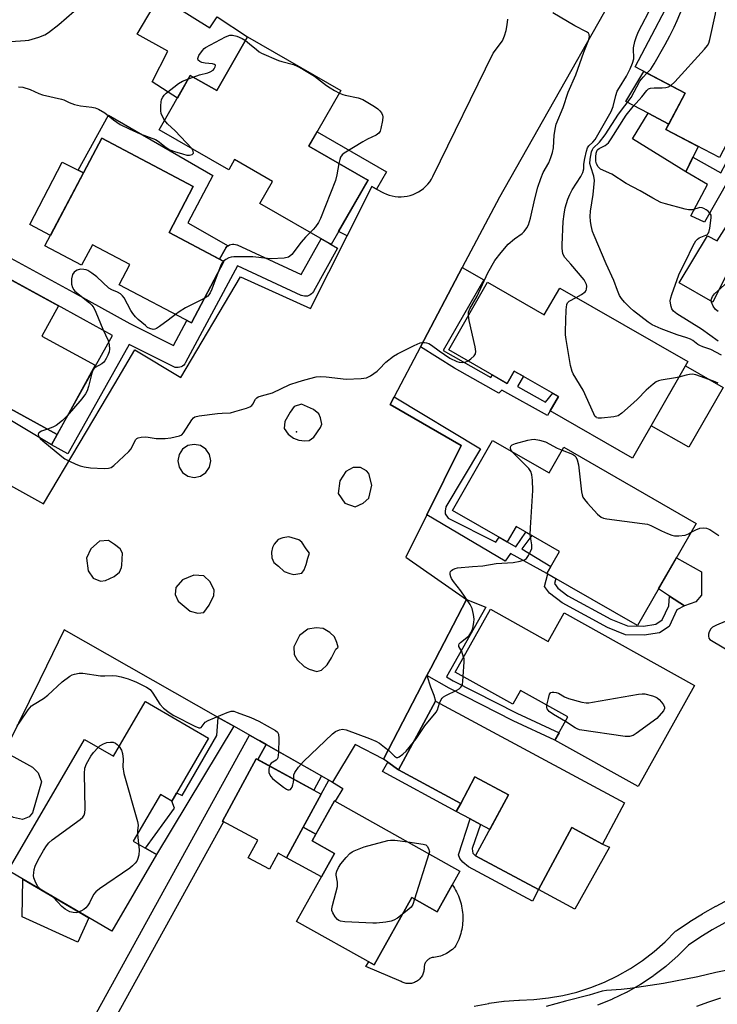
# Model space of a CAD drawing. Units: inches. Extents: x 1255767 to 1261767, y 545452 to 549453.
# Drawn here: x 1256237 to 1256459, y 547234 to 547548 of the extents above; entities that cross this region are included whole.
import ezdxf

# ---------------------------------------------------------------- set-up
doc = ezdxf.new("R2010")
doc.units = ezdxf.units.IN
doc.header["$MEASUREMENT"] = 0
for name, color, linetype in [('BLDG-Footprint', 5, 'Continuous'), ('CULTRL-Pad', 6, 'Continuous'), ('ELEV-Spot Elevation', 7, 'Continuous'), ('TRANS-Driveway', 251, 'Continuous'), ('TRANS-Non Street Sidewalk', 7, 'Continuous'), ('TRANS-Parking Lot', 4, 'Continuous'), ('TRANS-Street Sidewalk', 7, 'Continuous'), ('Undefined', 1, 'Continuous')]:
    doc.layers.add(name, color=color, linetype=linetype)

msp = doc.modelspace()

# ---------------------------------------------------------------- linework, layer by layer
at = {"layer": 'BLDG-Footprint'}
for points, elevation in [([(1256498.89, 547559.11), (1256488, 547538.3), (1256480.77, 547542.08), (1256474.37, 547529.84), (1256475.96, 547529), (1256468.14, 547514.05), (1256465.86, 547515.25), (1256460.12, 547504.27), (1256443.04, 547513.2), (1256449.12, 547524.83), (1256433.2, 547533.15), (1256448.17, 547561.77), (1256461.75, 547554.67), (1256462.8, 547556.68), (1256468.75, 547553.56), (1256477.5, 547570.29)], 438.13), ([(1256339.44, 547525.65), (1256329.24, 547507.88), (1256347.31, 547497.5), (1256348.12, 547497.04), (1256336.37, 547476.55), (1256335.78, 547476.88), (1256313.64, 547489.59), (1256317.7, 547496.67), (1256305.6, 547503.61), (1256303.73, 547500.36), (1256281.52, 547513.11), (1256291.47, 547530.44), (1256299.88, 547525.61), (1256309.7, 547542.72)], 432.71), ([(1256284.7, 547480.41), (1256302.15, 547471.2), (1256291.81, 547451.6), (1256268.82, 547463.73), (1256272.22, 547470.17), (1256260.26, 547476.48), (1256256.83, 547469.99), (1256245.15, 547476.15), (1256263.25, 547510.45), (1256292.43, 547495.06)], 433.11), ([(1256244.21, 547447.37), (1256261.1, 547438.17), (1256249.05, 547416.05), (1256227.72, 547427.67), (1256230.26, 547432.33), (1256214.72, 547440.8), (1256211.18, 547434.3), (1256187.72, 547447.08), (1256206.02, 547480.67), (1256249.46, 547457.01)], 433.37), ([(1256386.13, 547464.54), (1256404.27, 547454.15), (1256409.17, 547462.7), (1256450.04, 547439.3), (1256432.41, 547408.5), (1256406.16, 547423.53), (1256408.81, 547428.16), (1256394.69, 547436.24), (1256392.45, 547432.33), (1256373.81, 547443.01)], 433.48), ([(1256387.81, 547414.13), (1256405.77, 547403.78), (1256410.5, 547411.99), (1256452.7, 547387.67), (1256433.96, 547355.15), (1256405.09, 547371.79), (1256409.1, 547378.74), (1256395.31, 547386.69), (1256392.48, 547381.78), (1256374.98, 547391.86)], 434.14), ([(1256387.09, 547360.35), (1256405.46, 547350.09), (1256410.56, 547359.23), (1256452.14, 547336.01), (1256434.16, 547303.83), (1256407.65, 547318.63), (1256411.79, 547326.04), (1256396.67, 547334.49), (1256394.2, 547330.07), (1256375.88, 547340.3)], 435.6), ([(1256297.25, 547319.26), (1256285.53, 547299.2), (1256281.94, 547301.3), (1256273.3, 547286.5), (1256280.71, 547282.18), (1256266.45, 547257.76), (1256233.4, 547277.06), (1256257.8, 547318.85), (1256266.97, 547313.5), (1256277.08, 547330.8), (1256277.18, 547330.98), (1256279.7, 547329.51)], 435.69), ([(1256369.58, 547331.06), (1256429.87, 547298.71), (1256422.8, 547285.54), (1256413, 547290.8), (1256402.37, 547271.01), (1256382.35, 547281.76), (1256392.82, 547301.26), (1256382.18, 547306.97), (1256377.63, 547298.49), (1256357.81, 547309.13)], 435.43), ([(1256333.19, 547301.45), (1256322.15, 547281.13), (1256319.44, 547282.6), (1256316.67, 547277.5), (1256309.93, 547281.16), (1256312.94, 547286.72), (1256301.71, 547292.82), (1256312.5, 547312.69)], 454.45), ([(1256377.35, 547276.89), (1256370.08, 547263.93), (1256362.02, 547268.45), (1256350.01, 547247.05), (1256325.32, 547260.9), (1256337.46, 547282.53), (1256330.3, 547286.54), (1256337.44, 547299.27)], 460.57)]:
    msp.add_lwpolyline(points, close=True, dxfattribs=dict(at, elevation=elevation))
at = {"layer": 'CULTRL-Pad'}
for points in [[(1256281.68, 547555.66), (1256297.66, 547545.6), (1256300.02, 547549.09), (1256309.7, 547542.72), (1256299.89, 547525.61), (1256291.47, 547530.44), (1256287.34, 547523.24), (1256279.31, 547528.37), (1256284.32, 547538.12), (1256274.51, 547543.62)], [(1256443.94, 547514.92), (1256437.35, 547518.43), (1256430.29, 547522.18), (1256435.93, 547531.72), (1256449.12, 547524.83)], [(1256443.94, 547514.92), (1256443.04, 547513.2), (1256453.3, 547507.84), (1256449.37, 547499.71), (1256432.37, 547510.21), (1256437.35, 547518.43)], [(1256257.42, 547499.39), (1256246.89, 547479.43), (1256240.29, 547482.92), (1256250.59, 547502.77)], [(1256468.32, 547478.97), (1256466.29, 547474.91), (1256457.93, 547458.16), (1256447.24, 547464.39), (1256456.22, 547479.29), (1256459.35, 547477.76), (1256464.54, 547485.87), (1256470.2, 547482.74)], [(1256461.26, 547431.02), (1256450.35, 547411.95), (1256438.32, 547418.83), (1256449.24, 547437.9)], [(1256452.6, 547362.68), (1256448.99, 547361.39), (1256444.21, 547364.54), (1256440.7, 547366.84), (1256446.42, 547376.78), (1256454.31, 547372.23), (1256454.35, 547364.88)], [(1256333.3, 547307.23), (1256330.85, 547302.72), (1256312.95, 547312.45), (1256315.59, 547317.26)], [(1256240.11, 547294.25), (1256238.04, 547293.38), (1256235.1, 547293.96), (1256222.42, 547300.1), (1256229.58, 547313.03), (1256229.64, 547313.13), (1256230.98, 547315.69), (1256234.03, 547314), (1256239.28, 547311.09), (1256241.23, 547310.01), (1256242.97, 547308.25), (1256244.07, 547305.37), (1256241.23, 547295.44)], [(1256392.82, 547301.26), (1256386.86, 547290.16), (1256383.94, 547291.73), (1256380.6, 547293.52), (1256376.21, 547295.87), (1256377.63, 547298.49), (1256382.18, 547306.97)], [(1256337.46, 547282.53), (1256333.28, 547275.09), (1256322.15, 547281.13), (1256327.45, 547290.88), (1256331.47, 547288.63), (1256330.3, 547286.54)], [(1256425.07, 547284.54), (1256413.99, 547264.81), (1256402.37, 547271.01), (1256413, 547290.8), (1256422.8, 547285.54)], [(1256259.09, 547262.06), (1256255.65, 547254.25), (1256237.91, 547262.29), (1256238.09, 547274.32)], [(1256378.13, 547264.45), (1256378.21, 547263.77), (1256378.26, 547263.09), (1256378.29, 547262.41), (1256378.3, 547261.73), (1256378.28, 547261.05), (1256378.23, 547260.37), (1256378.16, 547259.69), (1256378.06, 547259.01), (1256377.94, 547258.34), (1256377.8, 547257.68), (1256377.63, 547257.02), (1256377.44, 547256.36), (1256377.22, 547255.72), (1256376.98, 547255.08), (1256376.71, 547254.45), (1256376.42, 547253.83), (1256376.11, 547253.23), (1256375.78, 547252.63), (1256375.38, 547252.26), (1256374.97, 547251.91), (1256374.53, 547251.58), (1256374.09, 547251.27), (1256373.63, 547250.98), (1256373.15, 547250.71), (1256372.67, 547250.46), (1256372.17, 547250.24), (1256371.67, 547250.04), (1256371.15, 547249.86), (1256370.63, 547249.7), (1256370.1, 547249.58), (1256369.57, 547249.47), (1256369.03, 547249.39), (1256368.49, 547249.33), (1256368.22, 547249.26), (1256367.95, 547249.16), (1256367.7, 547249.04), (1256367.46, 547248.9), (1256367.23, 547248.73), (1256367.02, 547248.55), (1256366.82, 547248.35), (1256366.64, 547248.14), (1256366.48, 547247.9), (1256366.34, 547247.66), (1256366.22, 547247.41), (1256366.12, 547247.14), (1256366.05, 547246.87), (1256366, 547246.6), (1256365.97, 547246.31), (1256365.97, 547246.03), (1256365.97, 547245.69), (1256365.93, 547245.35), (1256365.88, 547245.01), (1256365.8, 547244.68), (1256365.7, 547244.35), (1256365.57, 547244.03), (1256365.43, 547243.72), (1256365.26, 547243.42), (1256365.07, 547243.13), (1256364.86, 547242.86), (1256364.64, 547242.6), (1256364.39, 547242.36), (1256364.13, 547242.13), (1256363.86, 547241.93), (1256363.57, 547241.74), (1256363.27, 547241.58), (1256362.95, 547241.44), (1256362.63, 547241.32), (1256362.3, 547241.22), (1256361.97, 547241.14), (1256361.63, 547241.09), (1256361.29, 547241.06), (1256360.94, 547241.06), (1256360.6, 547241.08), (1256360.26, 547241.12), (1256359.92, 547241.19), (1256359.59, 547241.28), (1256359.27, 547241.4), (1256358.96, 547241.54), (1256358.65, 547241.7), (1256347.44, 547246.47), (1256348.32, 547247.99), (1256350.01, 547247.04), (1256362.02, 547268.45), (1256370.08, 547263.93), (1256374.93, 547272.58), (1256375.3, 547272.05), (1256375.66, 547271.47), (1256376, 547270.88), (1256376.32, 547270.28), (1256376.61, 547269.66), (1256376.89, 547269.04), (1256377.14, 547268.4), (1256377.36, 547267.76), (1256377.56, 547267.11), (1256377.74, 547266.45), (1256377.9, 547265.79), (1256378.03, 547265.12)]]:
    msp.add_lwpolyline(points, close=True, dxfattribs=at)
at = {"layer": 'ELEV-Spot Elevation'}
msp.add_point((1256325.35, 547416.87, 433.39), dxfattribs=at)
at = {"layer": 'TRANS-Driveway'}
msp.add_lwpolyline([(1256357.81, 547309.13), (1256354.4, 547311.61), (1256353.03, 547312.61), (1256366.87, 547339.23), (1256368, 547335.67), (1256369.06, 547332.92), (1256369.58, 547331.06)], close=True, dxfattribs=at)
at = {"layer": 'TRANS-Non Street Sidewalk'}
for points in [[(1256486.77, 547538.94), (1256455.35, 547483.66), (1256450.93, 547485.66), (1256456.22, 547495.72), (1256449.37, 547499.71), (1256451.63, 547504.39), (1256460.56, 547499.45), (1256482.85, 547540.99)], [(1256303.5, 547476.19), (1256303.12, 547475.89), (1256302.79, 547475.53), (1256302.53, 547475.12), (1256300.81, 547471.91), (1256284.7, 547480.41), (1256292.43, 547495.06), (1256263.25, 547510.45), (1256257.42, 547499.39), (1256255.72, 547500.24), (1256265.36, 547517.73), (1256298.6, 547498.57), (1256290.67, 547483.45)], [(1256350.76, 547494.23), (1256349.28, 547495), (1256341.42, 547479.35), (1256338.74, 547480.68), (1256348.12, 547497.04), (1256347.31, 547497.5), (1256329.24, 547507.88), (1256331.85, 547512.42), (1256353.94, 547499.68)], [(1256364.85, 547443.97), (1256378.13, 547469.19), (1256384.95, 547465.32), (1256372.04, 547442.8), (1256387.23, 547434.15), (1256387.73, 547435.04), (1256392.46, 547432.33), (1256394.7, 547436.24), (1256397.6, 547434.58), (1256395.71, 547431.31), (1256404.69, 547426.37), (1256406.94, 547429.23), (1256408.81, 547428.16), (1256406.16, 547423.53), (1256405.25, 547422.05), (1256390.7, 547430.2), (1256389.79, 547429.22), (1256375.63, 547437.12)], [(1256249.07, 547416.04), (1256247.23, 547412.75), (1256213.64, 547432.83), (1256210.65, 547427.13), (1256178.67, 547446.82), (1256182.36, 547452.99), (1256184.87, 547451.62), (1256182.58, 547447.78), (1256209.54, 547431.18), (1256211.18, 547434.3), (1256214.72, 547440.8), (1256217.84, 547439.1), (1256215.46, 547435.24), (1256227.72, 547427.67), (1256249.05, 547416.05)], [(1256366.82, 547390.39), (1256377.75, 547412.53), (1256355.15, 547425.55), (1256356.44, 547428), (1256383.98, 547411.43), (1256372.94, 547393.02), (1256372.67, 547391.63), (1256372.67, 547390.72), (1256373.64, 547389.4), (1256388.82, 547381.74), (1256389.85, 547383.3), (1256392.48, 547381.78), (1256395.24, 547380.26), (1256398.43, 547384.89), (1256400.31, 547383.81), (1256397.14, 547379.58), (1256406.35, 547373.96), (1256405.09, 547371.79), (1256393.45, 547378.12), (1256391.78, 547375.68)], [(1256430.74, 547355.06), (1256435.87, 547354.91), (1256439.84, 547355.55), (1256441.87, 547356.97), (1256443.97, 547361.39), (1256444.21, 547364.54), (1256448.99, 547361.39), (1256446.54, 547360.17), (1256444.02, 547354.86), (1256440.94, 547352.83), (1256436.05, 547352.05), (1256430.16, 547352.23), (1256424.38, 547354.51), (1256410, 547362.34), (1256405.91, 547365.5), (1256404.35, 547367.63), (1256405.35, 547371.64), (1256407.92, 547370.16), (1256407.52, 547368.58), (1256408.56, 547367.05), (1256411.78, 547364.62), (1256425.43, 547357.16)], [(1256366.87, 547339.23), (1256368.1, 547341.6), (1256379.44, 547363.41), (1256385.59, 547361.02), (1256373.05, 547338.81), (1256375.22, 547337.59), (1256395.5, 547327.19), (1256408.96, 547320.98), (1256407.65, 547318.63), (1256394.33, 547324.78), (1256373.95, 547335.23)], [(1256305.34, 547323.08), (1256280.71, 547282.18), (1256277.17, 547284.24), (1256286.38, 547296.99), (1256285.53, 547299.2), (1256287.1, 547301.88), (1256288.89, 547300.95), (1256299.91, 547320.08), (1256300.39, 547325.9)], [(1256357.81, 547309.13), (1256377.63, 547298.49), (1256376.21, 547295.87), (1256352.76, 547308.63), (1256354.4, 547311.61)], [(1256336.77, 547305.26), (1256340.11, 547303.23), (1256337.64, 547299.16), (1256337.44, 547299.27), (1256331.47, 547288.63), (1256327.45, 547290.88), (1256333.19, 547301.45), (1256335.61, 547305.92)], [(1256402.37, 547271.01), (1256400.48, 547267.3), (1256380.16, 547278.29), (1256378.35, 547279.75), (1256377.38, 547280.94), (1256376.89, 547282.12), (1256380.6, 547293.52), (1256383.94, 547291.73), (1256381.29, 547284.12), (1256381.35, 547283.28), (1256381.53, 547282.62), (1256382.35, 547281.76)]]:
    msp.add_lwpolyline(points, close=True, dxfattribs=at)
at = {"layer": 'TRANS-Parking Lot'}
for points in [[(1256440.63, 547581.24, 0), (1256389.97, 547491.66, 0), (1256378.13, 547469.19, 0), (1256364.85, 547443.97, 0), (1256356.44, 547428, 0), (1256355.15, 547425.55, 0), (1256377.75, 547412.53, 0), (1256366.82, 547390.39, 0), (1256360.18, 547376.94, 0), (1256379.44, 547363.41, 0), (1256368.1, 547341.6, 0), (1256366.87, 547339.23, 0), (1256353.03, 547312.61, 0), (1256344.05, 547317.26, 0), (1256336.77, 547305.26, 0), (1256335.61, 547305.92, 0), (1256315.59, 547317.26, 0), (1256313.59, 547318.39, 0), (1256312.98, 547318.73, 0), (1256305.34, 547323.08, 0), (1256300.39, 547325.9, 0), (1256251.31, 547353.8, 0), (1256245.63, 547342.21, 0), (1256243.52, 547337.91, 0), (1256233.33, 547317.11, 0)], [(1256221.45, 547406.84, 0), (1256244.68, 547393.9, 0), (1256267.39, 547432.21, 0), (1256273.81, 547443.04, 0), (1256288.49, 547434.16, 0), (1256307.43, 547466.29, 0), (1256329.8, 547456.22, 0), (1256341.42, 547479.35, 0), (1256349.28, 547495, 0), (1256350.76, 547494.23, 0), (1256353.05, 547493.06, 0), (1256353.93, 547492.65, 0), (1256354.84, 547492.32, 0), (1256355.77, 547492.06, 0), (1256356.73, 547491.88, 0), (1256357.69, 547491.79, 0), (1256358.66, 547491.77, 0), (1256359.63, 547491.84, 0), (1256360.59, 547491.99, 0), (1256361.53, 547492.21, 0), (1256362.45, 547492.52, 0), (1256363.34, 547492.9, 0), (1256364.2, 547493.35, 0), (1256365.02, 547493.87, 0), (1256365.79, 547494.46, 0), (1256366.5, 547495.12, 0), (1256367.17, 547495.83, 0), (1256367.76, 547496.59, 0), (1256368.3, 547497.4, 0), (1256368.76, 547498.25, 0), (1256387.92, 547537.5, 0), (1256390.96, 547541.44, 0), (1256391.61, 547543.1, 0), (1256392.11, 547544.81, 0), (1256392.46, 547546.55, 0), (1256392.66, 547548.32, 0)]]:
    msp.add_polyline3d(points, dxfattribs=at)
for points in [[(1256326.1, 547414.22, 0), (1256327.91, 547414.03, 0), (1256329.34, 547414.15, 0), (1256330.83, 547415.15, 0), (1256332.92, 547418.22, 0), (1256333.41, 547419.34, 0), (1256332.93, 547421.39, 0), (1256332.46, 547422.63, 0), (1256330.75, 547424.02, 0), (1256326.88, 547425.74, 0), (1256324.58, 547424.9, 0), (1256323.27, 547423.18, 0), (1256321.62, 547420.21, 0), (1256321.39, 547417.89, 0), (1256322.67, 547416.13, 0), (1256324.3, 547414.91, 0)], [(1256290.72, 547402.77, 0), (1256292.73, 547402.37, 0), (1256294.74, 547402.77, 0), (1256296.44, 547403.91, 0), (1256297.58, 547405.61, 0), (1256297.98, 547407.62, 0), (1256297.58, 547409.63, 0), (1256296.44, 547411.34, 0), (1256294.74, 547412.48, 0), (1256292.73, 547412.88, 0), (1256290.72, 547412.48, 0), (1256289.01, 547411.34, 0), (1256287.87, 547409.63, 0), (1256287.47, 547407.62, 0), (1256287.87, 547405.61, 0), (1256289.01, 547403.9, 0)], [(1256341.01, 547404.26, 0), (1256339.1, 547401.29, 0), (1256338.63, 547397.18, 0), (1256340.73, 547394.18, 0), (1256344.05, 547392.99, 0), (1256346.53, 547394.19, 0), (1256348.38, 547395.74, 0), (1256349.29, 547399.85, 0), (1256348.33, 547403.58, 0), (1256347.61, 547404.46, 0), (1256345.72, 547405.5, 0), (1256343.31, 547405.55, 0)], [(1256319.49, 547382.54, 0), (1256318.18, 547381.09, 0), (1256317.66, 547380.01, 0), (1256317.33, 547378.57, 0), (1256317.45, 547376.7, 0), (1256318.1, 547375.29, 0), (1256319.55, 547374.06, 0), (1256321.36, 547372.4, 0), (1256323.16, 547371.72, 0), (1256324.41, 547371.38, 0), (1256326.99, 547371.87, 0), (1256327.77, 547372.95, 0), (1256328.37, 547374.57, 0), (1256328.96, 547376.63, 0), (1256329.47, 547378.24, 0), (1256328.37, 547379.65, 0), (1256327, 547381.77, 0), (1256326.01, 547382.47, 0), (1256322.87, 547383.4, 0), (1256320.91, 547383.1, 0)], [(1256267.29, 547381, 0), (1256265.4, 547382.21, 0), (1256262.55, 547382.08, 0), (1256259.82, 547379.62, 0), (1256258.36, 547376.65, 0), (1256258.96, 547372.56, 0), (1256260.52, 547370.27, 0), (1256262.85, 547369.33, 0), (1256264.45, 547369.53, 0), (1256267.2, 547370.83, 0), (1256268.87, 547372.19, 0), (1256269.56, 547373.63, 0), (1256269.63, 547374.43, 0), (1256269.84, 547378.18, 0), (1256269.1, 547379.6, 0)], [(1256288.98, 547369.77, 0), (1256286.88, 547367.23, 0), (1256286.65, 547365, 0), (1256287.58, 547362.88, 0), (1256291.47, 547359.73, 0), (1256293.88, 547359.06, 0), (1256295.75, 547359.27, 0), (1256297.5, 547361.7, 0), (1256298.96, 547364.76, 0), (1256299.11, 547366.46, 0), (1256297.82, 547369.11, 0), (1256295.74, 547370.95, 0), (1256292.61, 547371.17, 0)], [(1256328.89, 547353.97, 0), (1256326.25, 547351.97, 0), (1256324.44, 547348.37, 0), (1256324.57, 547345.96, 0), (1256325.49, 547344.19, 0), (1256327.76, 547342.09, 0), (1256329.38, 547341.23, 0), (1256331.8, 547340.47, 0), (1256333.31, 547340.94, 0), (1256335.06, 547342.66, 0), (1256336.45, 547344.91, 0), (1256337.83, 547347.61, 0), (1256338.54, 547348.25, 0), (1256338.15, 547349.76, 0), (1256337.41, 547351.53, 0), (1256335.96, 547352.93, 0), (1256333.8, 547354.23, 0), (1256331.56, 547354.47, 0)]]:
    msp.add_polyline3d(points, close=True, dxfattribs=at)
at = {"layer": 'TRANS-Street Sidewalk'}
msp.add_lwpolyline([(1256234.24, 547472.2), (1256254.19, 547461.34), (1256272.15, 547451.41), (1256272.24, 547451.36), (1256286.06, 547444.34), (1256290.35, 547452.37), (1256291.81, 547451.6), (1256302.15, 547471.2), (1256300.81, 547471.91), (1256302.53, 547475.12), (1256302.79, 547475.53), (1256303.12, 547475.89), (1256303.5, 547476.19), (1256303.93, 547476.43), (1256304.39, 547476.6), (1256304.87, 547476.69), (1256305.36, 547476.69), (1256305.85, 547476.62), (1256306.31, 547476.47), (1256306.43, 547476.42), (1256326.81, 547466.97), (1256333.18, 547478.38), (1256335.79, 547476.88), (1256336.37, 547476.55), (1256338.4, 547475.42), (1256330.68, 547461.6), (1256330.4, 547461.19), (1256330.07, 547460.84), (1256329.68, 547460.54), (1256329.24, 547460.32), (1256328.78, 547460.16), (1256328.29, 547460.09), (1256327.81, 547460.09), (1256327.32, 547460.17), (1256326.86, 547460.33), (1256326.81, 547460.36), (1256306.48, 547469.79), (1256289.97, 547438.92), (1256289.7, 547438.51), (1256289.37, 547438.15), (1256288.99, 547437.85), (1256288.56, 547437.61), (1256288.1, 547437.44), (1256287.62, 547437.36), (1256287.13, 547437.35), (1256286.64, 547437.42), (1256286.18, 547437.57), (1256285.96, 547437.67), (1256272, 547444.75), (1256252.47, 547409.82), (1256247.23, 547412.75), (1256249.07, 547416.04), (1256266.7, 547447.56), (1256251.3, 547456.08), (1256231.28, 547466.98)], dxfattribs=at)
for points in [[(1256257.59, 547224.38, 0), (1256310.36, 547320.18, 0), (1256312.98, 547318.73, 0), (1256313.59, 547318.39, 0), (1256315.59, 547317.26, 0), (1256312.95, 547312.45, 0), (1256312.5, 547312.69, 0), (1256301.71, 547292.82, 0), (1256302.04, 547292.64, 0), (1256264.17, 547223.9, 0)], [(1256381.95, 547233.9, 0), (1256386.57, 547234.76, 0), (1256386.7, 547234.78, 0), (1256391.35, 547235.42, 0), (1256391.5, 547235.43, 0), (1256396.17, 547235.84, 0), (1256396.32, 547235.84, 0), (1256400.9, 547236.01, 0), (1256405.55, 547236.49, 0), (1256410.13, 547237.28, 0), (1256414.66, 547238.39, 0), (1256419.1, 547239.81, 0), (1256423.43, 547241.53, 0), (1256427.63, 547243.54, 0), (1256431.68, 547245.85, 0), (1256435.57, 547248.42, 0), (1256439.26, 547251.25, 0), (1256442.76, 547254.34, 0), (1256446.11, 547257.73, 0), (1256446.31, 547257.92, 0), (1256446.58, 547258.11, 0), (1256450.53, 547260.75, 0), (1256450.62, 547260.81, 0), (1256454.66, 547263.31, 0), (1256454.75, 547263.36, 0), (1256458.89, 547265.71, 0), (1256458.98, 547265.77, 0), (1256463.19, 547267.97, 0)], [(1256461.8, 547260.47, 0), (1256457.77, 547258.18, 0), (1256453.81, 547255.73, 0), (1256450.16, 547253.29, 0), (1256446.96, 547250.05, 0), (1256446.81, 547249.91, 0), (1256443.16, 547246.69, 0), (1256443.1, 547246.64, 0), (1256443, 547246.55, 0), (1256439.14, 547243.6, 0), (1256438.97, 547243.47, 0), (1256434.91, 547240.79, 0), (1256434.74, 547240.69, 0), (1256430.5, 547238.28, 0), (1256430.32, 547238.18, 0), (1256425.93, 547236.08, 0), (1256425.74, 547235.99, 0), (1256421.22, 547234.2, 0)]]:
    msp.add_polyline3d(points, dxfattribs=at)
at = {"layer": 'Undefined'}
for p, q in [((1256290.85, 547529.37, 432), (1256292.37, 547529.93, 432)), ((1256274.62, 547288.76, 436), (1256275.01, 547285.51, 436)), ((1256367.46, 547282.43, 436), (1256362.95, 547267.93, 436)), ((1256245.79, 547269.82, 436), (1256244.03, 547270.85, 436))]:
    msp.add_line(p, q, dxfattribs=at)
for points, elevation in [([(1256436.93, 547531.21), (1256438.16, 547532.43), (1256439.28, 547534.15), (1256442.77, 547540.33), (1256444.23, 547543.08), (1256445.61, 547545.82), (1256446.55, 547547.91), (1256448.57, 547552.76), (1256449.11, 547554.42), (1256449.39, 547556.13), (1256449.61, 547558.4), (1256449.67, 547559.81), (1256449.59, 547561.03)], 436), ([(1256444.6, 547527.2), (1256445.84, 547528.4), (1256455.32, 547538.86), (1256456.26, 547540), (1256456.69, 547540.76), (1256457.03, 547541.88), (1256458.8, 547550.06), (1256459.03, 547551.81), (1256458.9, 547552.89), (1256458.5, 547554.2), (1256457.81, 547555.48), (1256456.64, 547557.34)], 438), ([(1256414.37, 547459.72), (1256416.17, 547460.68), (1256417.26, 547461.53), (1256417.57, 547461.93), (1256417.76, 547462.37), (1256417.83, 547463.31), (1256417.74, 547463.79), (1256417.53, 547464.3), (1256416.93, 547465.27), (1256412.74, 547470.3), (1256410.81, 547472.45), (1256410.39, 547473.12), (1256410.17, 547473.75), (1256409.95, 547475.3), (1256409.92, 547476.47), (1256410.31, 547483.93), (1256410.55, 547486.26), (1256410.95, 547488.26), (1256411.78, 547491.02), (1256412.35, 547492.53), (1256413.16, 547493.96), (1256415.87, 547498.2), (1256416.51, 547499.51), (1256416.81, 547500.63), (1256416.91, 547502.2), (1256417.18, 547503.95), (1256417.68, 547506.28), (1256418.04, 547507.38), (1256418.47, 547508.02), (1256419.75, 547509.19), (1256420.44, 547510.07), (1256425.56, 547518.99), (1256426.22, 547520.5), (1256427.07, 547524.09), (1256427.52, 547525.42), (1256428.19, 547526.62), (1256430.46, 547530.22), (1256431.64, 547532.5), (1256432.38, 547534.35), (1256432.77, 547535.7), (1256432.84, 547536.51), (1256432.69, 547538.42), (1256432.72, 547539.25), (1256433.09, 547541.21), (1256433.6, 547542.85), (1256434.32, 547544.45), (1256438.6, 547552.76)], 434), ([(1256234.25, 547541.28), (1256238.88, 547541.56), (1256240.03, 547541.73), (1256243.18, 547542.63), (1256245.11, 547543.36), (1256246.32, 547544.16), (1256249.53, 547546.68), (1256254.49, 547550.87)], 430), ([(1256380.07, 547453.94), (1256380.14, 547455.02), (1256380.49, 547456.09), (1256382.9, 547460.13), (1256386.27, 547467.58), (1256388.52, 547471.5), (1256390.47, 547474.01), (1256392.74, 547476.66), (1256394.77, 547478.33), (1256397.16, 547480.06), (1256397.81, 547480.66), (1256398.68, 547481.85), (1256399.21, 547482.88), (1256399.84, 547484.93), (1256401.23, 547491.17), (1256402.24, 547494.79), (1256403.11, 547497.55), (1256403.89, 547499.52), (1256405.7, 547502.62), (1256406.36, 547504.24), (1256406.92, 547505.89), (1256407.17, 547507.32), (1256407.44, 547511.46), (1256407.8, 547513.8), (1256408.08, 547514.94), (1256410.28, 547520.27), (1256411.88, 547525.07), (1256414.28, 547530.65), (1256416.81, 547537.86), (1256418.36, 547541.56), (1256418.69, 547542.79), (1256418.61, 547543.47), (1256418.35, 547543.87), (1256417.7, 547544.36), (1256413.96, 547546.27), (1256407.03, 547550.41)], 432), ([(1256292.37, 547529.93), (1256294.43, 547530.63), (1256297.01, 547531.27), (1256297.84, 547531.55), (1256298.7, 547532.09), (1256299.06, 547532.51), (1256299.43, 547533.18), (1256299.52, 547533.58), (1256299.48, 547533.74), (1256299.21, 547533.95), (1256298.53, 547534.13), (1256296.23, 547534.38), (1256295.14, 547534.58), (1256294.46, 547534.84), (1256294, 547535.26), (1256293.88, 547535.87), (1256294.23, 547536.81), (1256295.32, 547538.42), (1256295.89, 547539.02), (1256296.36, 547539.38), (1256302.72, 547542.78), (1256304.06, 547543.3), (1256304.88, 547543.31), (1256306.29, 547542.91), (1256307.94, 547542.21), (1256309.01, 547541.52)], 432), ([(1256309.01, 547541.52), (1256310.33, 547540.52), (1256312.54, 547538.66), (1256313.44, 547538), (1256314.18, 547537.58), (1256319.53, 547535.23), (1256320.65, 547534.87), (1256324.3, 547533.91), (1256325.56, 547533.41), (1256327.32, 547532.49), (1256331.04, 547530.17), (1256334.89, 547527.24), (1256336, 547526.48), (1256337.42, 547525.63), (1256338.97, 547524.84)], 432), ([(1256460.78, 547441.32), (1256457.33, 547443.12), (1256454.79, 547443.94), (1256453.84, 547444.34), (1256453.18, 547444.75), (1256451.55, 547445.99), (1256450.8, 547446.43), (1256449.71, 547446.85), (1256446.65, 547447.82), (1256441.48, 547449.7), (1256438.65, 547451.02), (1256437.36, 547451.82), (1256432.68, 547455.39), (1256431.66, 547456.35), (1256429.87, 547458.23), (1256428.9, 547459.36), (1256428.26, 547460.33), (1256427.59, 547461.87), (1256426.39, 547465.09), (1256423.96, 547470.36), (1256420.16, 547479.39), (1256419.66, 547480.76), (1256419.2, 547482.62), (1256418.98, 547483.98), (1256418.89, 547485.45), (1256418.94, 547487.22), (1256419.83, 547492.48), (1256420.21, 547496.93), (1256420.06, 547498.34), (1256419.08, 547501.27), (1256418.82, 547502.42), (1256418.85, 547503.81), (1256419.31, 547506.14), (1256419.61, 547506.87), (1256419.87, 547507.29), (1256421.86, 547509.17), (1256423.61, 547511.55), (1256427.92, 547518.07), (1256431.93, 547523.45), (1256434.71, 547528.64), (1256435.72, 547529.93), (1256436.93, 547531.21)], 436), ([(1256283.29, 547516.19), (1256282.38, 547517.78), (1256282.2, 547518.28), (1256282.07, 547519.11), (1256282.05, 547520.82), (1256282.14, 547521.96), (1256282.33, 547522.76), (1256282.69, 547523.51), (1256283.16, 547524.19), (1256283.78, 547524.79), (1256287.71, 547527.82), (1256288.94, 547528.58), (1256290.85, 547529.37)], 432), ([(1256236.72, 547526.78), (1256238.09, 547526.66), (1256240.45, 547526.01), (1256243.18, 547524.71), (1256244.4, 547524.22), (1256250.4, 547522.91), (1256251.14, 547522.63), (1256252.88, 547521.77), (1256254.55, 547521.21), (1256256.44, 547520.77), (1256260.05, 547520.37), (1256261.15, 547520.15), (1256262.2, 547519.69), (1256264.2, 547518.51), (1256266.97, 547516.26), (1256269.07, 547514.84), (1256272.03, 547513.42), (1256275.51, 547511.87), (1256280.38, 547510.06), (1256281.25, 547509.5), (1256283.81, 547507.45), (1256284.96, 547506.78), (1256286.44, 547506.21), (1256288.93, 547505.41), (1256290.36, 547505.07), (1256291.19, 547505.03), (1256292.06, 547505.3), (1256292.46, 547505.71), (1256292.42, 547506.32), (1256291.93, 547507.14)], 432), ([(1256338.97, 547524.84), (1256340.04, 547524.39), (1256340.85, 547524.14), (1256344.99, 547523.34), (1256346.48, 547522.73), (1256350.11, 547520.58), (1256351.24, 547519.81), (1256351.87, 547519.2), (1256352.4, 547518.52), (1256352.76, 547517.78), (1256352.83, 547517.24), (1256352.73, 547516.1), (1256352.22, 547513.48), (1256351.93, 547512.67), (1256351.49, 547512.03), (1256350.65, 547511.36), (1256347.97, 547510.15), (1256346.44, 547509.31), (1256340.46, 547505.69), (1256339.86, 547505.17), (1256339.35, 547504.43), (1256339.1, 547503.7), (1256338.82, 547502.38)], 432), ([(1256459.67, 547445.79), (1256454.35, 547449.63), (1256446.51, 547454.47), (1256445.47, 547455.31), (1256444.91, 547456.08), (1256444.64, 547456.81), (1256444.45, 547457.86), (1256444.41, 547458.66), (1256444.55, 547459.61), (1256444.86, 547460.63), (1256447.17, 547466.87), (1256447.85, 547468.51), (1256449.27, 547471.15), (1256451.68, 547476.22), (1256452.5, 547477.71), (1256453.03, 547478.3), (1256453.66, 547478.72), (1256455.77, 547479.54), (1256456.23, 547479.8), (1256456.42, 547479.96), (1256456.68, 547480.4), (1256457.02, 547481.78), (1256457.45, 547485.06), (1256457.41, 547485.89), (1256457.06, 547486.57), (1256456.47, 547487.14), (1256455.79, 547487.64), (1256455.07, 547488.08), (1256454.58, 547488.28), (1256453.83, 547488.31), (1256451.5, 547487.66), (1256450.82, 547487.57), (1256450.25, 547487.61), (1256449.13, 547487.84), (1256442.89, 547489.48), (1256441.39, 547489.99), (1256438.85, 547491.3), (1256434.81, 547493.62), (1256430.36, 547495.98), (1256425.76, 547498.94), (1256422.2, 547500.6), (1256421.41, 547501.32), (1256420.88, 547502.31), (1256420.7, 547503.11), (1256420.64, 547504.46), (1256420.79, 547505.64), (1256421.13, 547506.59), (1256421.36, 547506.89), (1256421.76, 547507.19), (1256423.66, 547508.11), (1256424.68, 547509), (1256425.54, 547510.19), (1256430.4, 547517.73), (1256432.61, 547520.51), (1256435.33, 547523.67), (1256436.89, 547525.67), (1256437.45, 547526.14), (1256438.11, 547526.42), (1256439.22, 547526.54), (1256441.84, 547526.51), (1256442.99, 547526.58), (1256443.82, 547526.78), (1256444.6, 547527.2)], 438), ([(1256291.93, 547507.14), (1256286.61, 547512.78), (1256284.19, 547515.04), (1256283.29, 547516.19)], 432), ([(1256338.82, 547502.38), (1256338.18, 547498.72), (1256337.73, 547497), (1256332.92, 547484.86), (1256332.28, 547483.57), (1256331.39, 547482.17), (1256330.66, 547481.3), (1256329.7, 547480.37)], 432), ([(1256329.7, 547480.37), (1256328.17, 547478.86), (1256326.83, 547477.33), (1256323.78, 547473.38), (1256323.18, 547472.8), (1256322.71, 547472.53), (1256321.33, 547472.26), (1256317.2, 547472), (1256316.03, 547472.07), (1256311.34, 547472.67), (1256305.34, 547472.67), (1256304.51, 547472.58), (1256303.76, 547472.37), (1256302.78, 547471.83), (1256302.05, 547471.25)], 432), ([(1256302.05, 547471.25), (1256301.57, 547470.69), (1256301.29, 547470.18), (1256300.33, 547467.75)], 432), ([(1256286.71, 547454.29), (1256284.46, 547452.5), (1256281.61, 547450.41), (1256280.65, 547449.79), (1256280.15, 547449.58), (1256279.64, 547449.51), (1256278.6, 547449.77), (1256277.85, 547450.17), (1256277.14, 547450.71), (1256274.87, 547452.67), (1256274.05, 547453.51), (1256273.18, 547454.63), (1256272.56, 547455.59), (1256270.35, 547459.59), (1256269.84, 547460.26), (1256269.21, 547460.81), (1256268.24, 547461.39), (1256266.51, 547462.11), (1256265.52, 547462.69), (1256261.64, 547466.24), (1256260.06, 547467.48), (1256258.8, 547468.24), (1256258.26, 547468.47), (1256257.53, 547468.65), (1256256.5, 547468.67), (1256255.39, 547468.34), (1256254.89, 547468.07), (1256254.49, 547467.75), (1256253.98, 547466.97), (1256253.66, 547465.62), (1256253.59, 547464.78), (1256253.62, 547463.95), (1256253.94, 547462.85), (1256254.35, 547462.11), (1256254.72, 547461.67), (1256259.31, 547457.99), (1256260.07, 547457.23), (1256260.72, 547456.36), (1256261.35, 547455.05), (1256263.62, 547449.64), (1256265.29, 547445.94), (1256265.66, 547444.59), (1256265.75, 547443.23), (1256265.6, 547442.39), (1256265.2, 547441.28), (1256264.7, 547440.2), (1256264.25, 547439.45), (1256263.89, 547439.05), (1256263.28, 547438.58), (1256261.11, 547437.35), (1256260.72, 547437), (1256260.45, 547436.56), (1256260.09, 547435.53), (1256259.05, 547431.35), (1256258.55, 547429.97), (1256258.04, 547429.01), (1256256.87, 547427.43), (1256252.28, 547421.99)], 432), ([(1256300.33, 547467.75), (1256298.31, 547462.34), (1256297.76, 547461.12), (1256297.38, 547460.55), (1256297.01, 547460.16), (1256295.92, 547459.39)], 432), ([(1256459.67, 547455.17), (1256458.85, 547455.88), (1256458.09, 547456.94), (1256457.49, 547458.21), (1256457.43, 547458.99), (1256457.81, 547459.98), (1256458.54, 547460.87), (1256464.84, 547466.62)], 440), ([(1256295.92, 547459.39), (1256289.89, 547456.39), (1256287.87, 547455.15), (1256286.71, 547454.29)], 432), ([(1256447.16, 547434.27), (1256446.04, 547434.04), (1256441.46, 547433.39), (1256440.64, 547433.18), (1256439.88, 547432.8), (1256438.94, 547432.09), (1256436.7, 547430.13), (1256433.92, 547427.25), (1256432.64, 547426.07), (1256428.94, 547422.8), (1256427.77, 547422.01), (1256426.37, 547421.66), (1256422.51, 547421.21), (1256421.4, 547421.21), (1256420.93, 547421.36), (1256420.74, 547421.5), (1256420.41, 547421.89), (1256420.01, 547422.62), (1256416.62, 547430.11), (1256413.47, 547435.34), (1256413.13, 547436.07), (1256412.62, 547438.05), (1256411.24, 547446.31), (1256411.03, 547447.79), (1256410.99, 547448.97), (1256411.25, 547455.79), (1256411.45, 547457.49), (1256411.65, 547457.97), (1256412.22, 547458.53), (1256414.37, 547459.72)], 434), ([(1256379.97, 547439.48), (1256380.88, 547440.12), (1256381.88, 547441.11), (1256382.32, 547441.75), (1256382.47, 547442.51), (1256382.26, 547443.92), (1256380.28, 547452.31), (1256380.07, 547453.94)], 432), ([(1256245.96, 547417.73), (1256244.06, 547417.04), (1256243.21, 547416.52), (1256243.1, 547416.35), (1256243.03, 547416), (1256243.11, 547415.6), (1256243.3, 547415.19), (1256243.63, 547414.76), (1256244.48, 547413.96), (1256250.55, 547409.01), (1256251.5, 547408.32), (1256252.98, 547407.51), (1256255.02, 547406.53), (1256256.33, 547406.05), (1256257.65, 547405.69), (1256259.63, 547405.45), (1256264, 547405.23), (1256265.42, 547405.26), (1256266.2, 547405.5), (1256267.13, 547406.15), (1256271.93, 547410.58), (1256272.65, 547411.5), (1256274.04, 547414.35), (1256274.39, 547414.73), (1256274.81, 547414.96), (1256275.83, 547415.19), (1256277.19, 547415.27), (1256278.04, 547415.19), (1256280.63, 547414.72), (1256283.42, 547414.71), (1256285.27, 547414.93), (1256287.99, 547415.59), (1256288.74, 547415.97), (1256289.31, 547416.56), (1256291.96, 547420.74), (1256292.5, 547421.35), (1256292.95, 547421.64), (1256294.31, 547421.98), (1256300.15, 547422.71), (1256301.61, 547422.85), (1256304.29, 547422.96), (1256305.7, 547423.31), (1256309.34, 547424.43), (1256310.4, 547424.84), (1256311.07, 547425.28), (1256311.38, 547425.67), (1256312.25, 547427.26), (1256312.7, 547427.73), (1256313.12, 547428), (1256314.2, 547428.38), (1256317.64, 547429.27), (1256323.15, 547431.92), (1256325.81, 547432.81), (1256328, 547433.43), (1256331.62, 547434.36), (1256333.03, 547434.55), (1256334.75, 547434.44), (1256341.1, 547433.71), (1256345.9, 547433.86), (1256346.78, 547433.93), (1256347.64, 547434.1), (1256348.92, 547434.75), (1256351.06, 547436.25), (1256351.68, 547436.83), (1256353.73, 547439.1), (1256356.18, 547441.04), (1256357.45, 547441.77), (1256362.8, 547444.41), (1256364.7, 547445.23), (1256365.26, 547445.34), (1256366.13, 547445.35), (1256366.69, 547445.26), (1256367.43, 547444.98), (1256368.31, 547444.45), (1256370.78, 547442.67), (1256374.18, 547440.4), (1256376.38, 547439.27), (1256377.17, 547439.03), (1256378.27, 547438.94), (1256379.04, 547439.08), (1256379.97, 547439.48)], 432), ([(1256459.7, 547432.42), (1256458.13, 547433.06), (1256452.6, 547434.99), (1256451.47, 547435.23), (1256450.48, 547435.18), (1256449.42, 547434.95), (1256447.16, 547434.27)], 434), ([(1256252.28, 547421.99), (1256250.78, 547420.54), (1256248.69, 547418.88), (1256247.65, 547418.35), (1256245.96, 547417.73)], 432), ([(1256394.06, 547410.53), (1256393.63, 547411.19), (1256393.48, 547411.86), (1256393.57, 547412.26), (1256394.06, 547412.74), (1256395.08, 547413.15), (1256399.06, 547414.19), (1256400.19, 547414.45), (1256401.04, 547414.54), (1256402.73, 547414.27), (1256404.67, 547413.66), (1256408.33, 547411.66), (1256409.93, 547411)], 434), ([(1256399.81, 547384.09), (1256399.86, 547386.26), (1256400.61, 547398.19), (1256400.5, 547401.45), (1256400.32, 547403.2), (1256399.95, 547404.26), (1256399.32, 547405.21), (1256394.06, 547410.53)], 434), ([(1256409.93, 547411), (1256413.28, 547409.76), (1256413.91, 547409.36), (1256414.27, 547408.92), (1256414.69, 547407.98), (1256415.11, 547406.39), (1256416.16, 547397.73), (1256416.31, 547396.85), (1256416.57, 547396.03), (1256417.03, 547395.3), (1256418, 547394.18), (1256421.25, 547390.65), (1256422.34, 547389.68), (1256423.1, 547389.33), (1256424.24, 547389.11), (1256435.43, 547387.72), (1256437.18, 547387.43), (1256438.25, 547387.04), (1256441.61, 547385.36), (1256443.51, 547384.52), (1256444.89, 547383.99), (1256445.74, 547383.77), (1256447.14, 547383.76), (1256449.12, 547384), (1256450.16, 547384.33), (1256451.08, 547384.87)], 434), ([(1256451.08, 547384.87), (1256452.51, 547385.7), (1256453.82, 547386.2), (1256454.87, 547386.34), (1256455.95, 547386.18), (1256456.97, 547385.71), (1256459.87, 547383.8)], 434), ([(1256378.57, 547345.1), (1256377.94, 547346.91), (1256377.06, 547348.5), (1256377.02, 547348.95), (1256377.18, 547349.38), (1256377.52, 547349.77), (1256379.63, 547351.37), (1256380.29, 547351.95), (1256381.09, 547353.11), (1256381.53, 547354.33), (1256381.86, 547356.08), (1256381.89, 547357.23), (1256381.72, 547358.65), (1256381.3, 547360.59), (1256380.67, 547361.87), (1256377.68, 547366.22), (1256375.35, 547369.17), (1256374.71, 547370.11), (1256374.44, 547370.72), (1256374.29, 547371.47), (1256374.29, 547371.95), (1256374.41, 547372.38), (1256374.71, 547372.74), (1256375.12, 547373.02), (1256375.86, 547373.35), (1256376.59, 547373.53), (1256381.34, 547373.97), (1256384.73, 547374.16), (1256388.89, 547374.97), (1256394.31, 547375.22), (1256396.59, 547375.63), (1256397.91, 547376.06), (1256398.54, 547376.55), (1256399.2, 547377.46), (1256399.92, 547378.71), (1256400.31, 547379.75), (1256400.32, 547380.89), (1256399.81, 547384.09)], 434), ([(1256465.42, 547357.95), (1256459.16, 547355.32), (1256457.89, 547354.61), (1256457.36, 547354.08), (1256456.84, 547353.18), (1256456.6, 547352.45), (1256456.56, 547351.74), (1256456.74, 547351.1), (1256457.06, 547350.72), (1256457.5, 547350.39), (1256464.37, 547346.39)], 434), ([(1256378.43, 547338.88), (1256378.72, 547343.62), (1256378.68, 547344.5), (1256378.57, 547345.1)], 434), ([(1256236.34, 547323.23), (1256237.2, 547324.4), (1256239.79, 547328.29), (1256240.31, 547328.97), (1256240.88, 547329.53), (1256241.7, 547330.14), (1256244.66, 547331.93), (1256246.08, 547332.92), (1256250.67, 547337.19), (1256253.05, 547338.98), (1256253.81, 547339.42), (1256254.61, 547339.71), (1256256.04, 547339.94), (1256257.2, 547339.96), (1256262.83, 547339.17), (1256264.18, 547339.14), (1256266.61, 547339.23), (1256268, 547339.1), (1256269.4, 547338.8), (1256271.66, 547338.15), (1256272.78, 547337.78), (1256274.1, 547337.2), (1256277.49, 547335.55), (1256278.67, 547334.78), (1256279.55, 547333.65), (1256281.74, 547330.07), (1256282.95, 547328.86), (1256284.73, 547327.41), (1256286.26, 547326.51), (1256292.93, 547323.09), (1256294.15, 547322.59), (1256294.58, 547322.55), (1256294.95, 547322.7), (1256296.19, 547324.32), (1256297.13, 547324.94), (1256303.16, 547327.46), (1256304.53, 547327.86), (1256305.35, 547327.83), (1256306.42, 547327.5), (1256310.74, 547325.81), (1256313.28, 547324.64), (1256318.66, 547321.73), (1256319.28, 547321.21), (1256319.6, 547320.53), (1256319.68, 547319.14), (1256319.57, 547314.71), (1256319.39, 547313.05), (1256319.18, 547312.6), (1256318.86, 547312.28), (1256317.23, 547311.26), (1256316.94, 547310.89), (1256316.74, 547310.39)], 434), ([(1256370.82, 547330.4), (1256371.43, 547331.64), (1256371.75, 547332.06), (1256372.18, 547332.42), (1256372.93, 547332.86), (1256376.41, 547334.56), (1256377.1, 547335.02), (1256377.69, 547335.56), (1256377.98, 547335.97), (1256378.17, 547336.48), (1256378.32, 547337.34), (1256378.43, 547338.88)], 434), ([(1256405.12, 547329.77), (1256405.55, 547331.9), (1256405.97, 547333.24), (1256406.38, 547333.8), (1256406.78, 547333.95), (1256407.25, 547333.97), (1256408.02, 547333.86), (1256408.78, 547333.62), (1256410.67, 547332.47), (1256412.01, 547331.94), (1256416.18, 547330.76), (1256417.57, 547330.51), (1256418.44, 547330.54), (1256419.61, 547330.72), (1256434.23, 547333.29), (1256435.4, 547333.42), (1256436.26, 547333.37), (1256438.77, 547332.79), (1256439.55, 547332.48), (1256440.26, 547332.07), (1256440.89, 547331.55), (1256441.64, 547330.72), (1256442.28, 547329.84), (1256442.59, 547329.17), (1256442.59, 547328.72), (1256442.25, 547328.02), (1256440.09, 547325.49), (1256433.59, 547320.71), (1256432.55, 547320.16), (1256431.45, 547319.82), (1256430.89, 547319.77), (1256430.05, 547319.82), (1256415.5, 547321.95), (1256414.72, 547322.21), (1256414.05, 547322.55), (1256410.98, 547324.59)], 436), ([(1256362.54, 547317.95), (1256363.39, 547319.06), (1256366.17, 547323.21), (1256369.77, 547327.54), (1256370.19, 547328.29), (1256370.82, 547330.4)], 434), ([(1256410.98, 547324.59), (1256407.2, 547326.8), (1256405.84, 547327.76), (1256405.45, 547328.18), (1256405.23, 547328.6), (1256405.12, 547329.05), (1256405.12, 547329.77)], 436), ([(1256324.43, 547306.21), (1256324.48, 547307.55), (1256324.8, 547308.32), (1256325.99, 547310), (1256327.49, 547311.87), (1256336.82, 547320.66), (1256337.76, 547321.38), (1256338.97, 547321.93), (1256339.99, 547322.12), (1256341.12, 547321.92), (1256348.53, 547319.18), (1256350.57, 547318.33), (1256351.72, 547317.66), (1256353.37, 547316.44), (1256354.72, 547315.31), (1256356.49, 547313.54), (1256356.86, 547313.27), (1256357.22, 547313.13), (1256357.6, 547313.12), (1256358.06, 547313.28), (1256359.17, 547314.12), (1256360.21, 547315.16), (1256362.54, 547317.95)], 434), ([(1256262.15, 547316.31), (1256262.66, 547316.86), (1256263.82, 547317.48), (1256264.85, 547317.85), (1256266.01, 547318.03), (1256266.85, 547317.97), (1256267.6, 547317.71), (1256268.2, 547317.27), (1256268.78, 547316.61)], 436), ([(1256244.03, 547270.85), (1256243.31, 547271.48), (1256242.81, 547272.16), (1256242, 547273.67), (1256241.6, 547274.72), (1256241.5, 547275.53), (1256241.56, 547276.36), (1256241.75, 547277.46), (1256242.07, 547278.5), (1256243.01, 547280.47), (1256244.74, 547283.51), (1256245.64, 547285.01), (1256246.36, 547285.9), (1256247.49, 547286.84), (1256256.38, 547293.36), (1256257.23, 547294.15), (1256257.63, 547294.74), (1256257.88, 547295.44), (1256257.97, 547296.61), (1256257.77, 547307.99), (1256257.9, 547309.75), (1256258.41, 547311.05), (1256259.78, 547313.55), (1256260.67, 547314.7), (1256262.15, 547316.31)], 436), ([(1256268.78, 547316.61), (1256269.54, 547315.47), (1256269.91, 547314.4), (1256270.05, 547312.63), (1256269.95, 547310.09), (1256270.3, 547308.02), (1256274.68, 547292.69), (1256274.8, 547291.59), (1256274.62, 547289.78), (1256274.62, 547288.76)], 436), ([(1256316.74, 547310.39), (1256316.54, 547309.37), (1256316.53, 547308.3), (1256316.67, 547307.78), (1256317.09, 547307.06), (1256317.65, 547306.42), (1256318.32, 547305.85), (1256321.16, 547303.69), (1256322.11, 547303.06), (1256322.58, 547302.86), (1256322.99, 547302.83), (1256323.34, 547302.94), (1256323.64, 547303.22), (1256323.89, 547303.66), (1256324.16, 547304.45), (1256324.35, 547305.29), (1256324.43, 547306.21)], 434), ([(1256359.01, 547263.09), (1256357.49, 547261.95), (1256356.28, 547261.24), (1256355.47, 547260.96), (1256353.74, 547260.68), (1256350.82, 547260.35), (1256349.65, 547260.28), (1256340.72, 547260.78), (1256339.29, 547260.97), (1256338.78, 547261.17), (1256338.34, 547261.49), (1256337.61, 547262.36), (1256336.83, 547263.58), (1256336.55, 547264.36), (1256336.53, 547264.89), (1256336.73, 547266), (1256338.34, 547272.04), (1256338.34, 547273.36), (1256337.96, 547275.58), (1256337.98, 547276.12), (1256338.17, 547276.88), (1256338.71, 547278.1), (1256339.48, 547279.26), (1256341.15, 547281.24), (1256342.33, 547282.49), (1256343, 547283), (1256343.73, 547283.4), (1256346.89, 547284.68), (1256354.39, 547286.67), (1256355.26, 547286.78), (1256356.69, 547286.73), (1256360.74, 547286.2)], 436), ([(1256360.74, 547286.2), (1256365.7, 547285.5), (1256366.51, 547285.28), (1256366.96, 547284.91), (1256367.4, 547284.1), (1256367.65, 547283.06), (1256367.46, 547282.43)], 436), ([(1256275.01, 547285.51), (1256275.18, 547283.67), (1256275.03, 547281.97), (1256274.68, 547280.57), (1256274.42, 547280.07), (1256273.91, 547279.4), (1256273.09, 547278.58), (1256272.16, 547277.85), (1256262.5, 547271.22), (1256261.33, 547270.33), (1256260.6, 547269.44), (1256259.35, 547266.79), (1256258.75, 547265.8), (1256258.18, 547265.22), (1256257.53, 547264.71), (1256256.6, 547264.1), (1256256.05, 547263.84)], 436), ([(1256247.8, 547268.65), (1256247.14, 547269.15), (1256245.79, 547269.82)], 436), ([(1256256.05, 547263.84), (1256255.13, 547263.65), (1256254.13, 547263.7), (1256253.05, 547263.98), (1256252.29, 547264.31), (1256251.61, 547264.76), (1256250.58, 547265.65), (1256247.8, 547268.65)], 436), ([(1256362.95, 547267.93), (1256362.33, 547266.26), (1256361.81, 547265.47), (1256361.23, 547264.89), (1256359.01, 547263.09)], 436), ([(1256478.91, 547248.67), (1256458.93, 547244.56), (1256453.16, 547243.22), (1256442.21, 547241.14), (1256431.61, 547239.46), (1256428.77, 547239.15), (1256424.07, 547238.83), (1256422.67, 547238.61), (1256418.58, 547237.41), (1256410.97, 547235.5), (1256404.86, 547233.8)], 434), ([(1256460.44, 547236.41), (1256456.57, 547235.17), (1256452.75, 547233.82)], 432)]:
    msp.add_lwpolyline(points, dxfattribs=dict(at, elevation=elevation))

doc.saveas('drawing.dxf')
